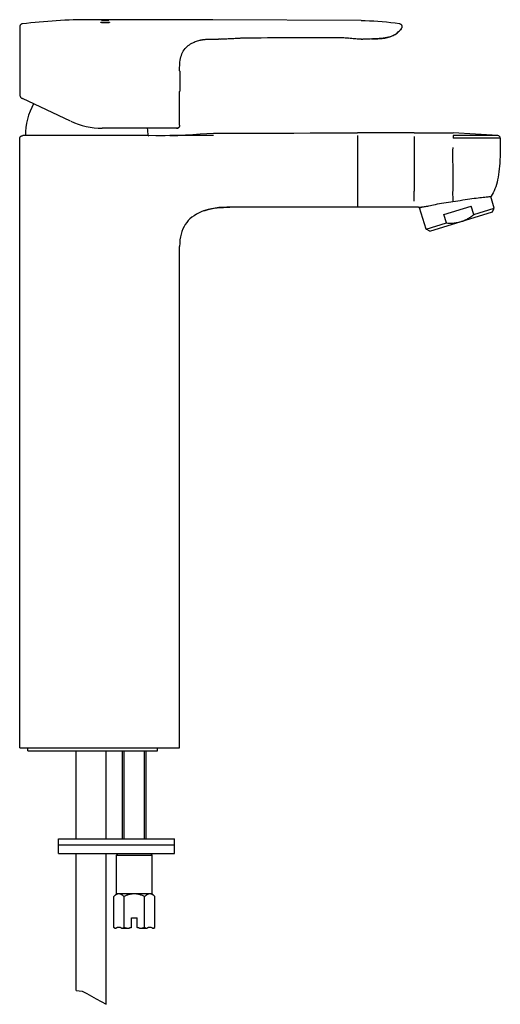
# Model space of a CAD drawing. Units: millimetres. Extents: x 0 to 841, y 0 to 1189.
# Drawn here: x 311 to 472, y 420 to 751 of the extents above; entities that cross this region are included whole.
import ezdxf

# ---------------------------------------------------------------- set-up
doc = ezdxf.new("R2010")
doc.units = ezdxf.units.MM
doc.header["$LTSCALE"] = 77.505185
doc.layers.get('0').update_dxf_attribs({"linetype": 'CONTINUOUS'})
for name, color, linetype in [('_CURVE', 7, 'CONTINUOUS'), ('_SURFACE', 7, 'CONTINUOUS'), ('AXES_REF', 7, 'CONTINUOUS'), ('DATUM_AXIS', 7, 'CONTINUOUS')]:
    doc.layers.add(name, color=color, linetype=linetype)

msp = doc.modelspace()

# ---------------------------------------------------------------- linework, layer by layer
at = {"color": 7, "linetype": 'CONTINUOUS'}
for p, q in [((357.53, 750.59), (334.75, 750.64)), ((425.73, 750.33), (375.85, 750.54)), ((311.03, 748.25), (311.03, 725.61)), ((438.98, 747.36), (439.17, 747.62)), ((439.17, 747.62), (439.31, 747.84)), ((371.54, 743.75), (371.6, 743.77)), ((377.15, 744.14), (377.43, 744.14)), ((377.4, 744.14), (377.73, 744.14)), ((377.52, 744.14), (377.63, 744.14)), ((377.73, 744.14), (377.79, 744.14)), ((377.84, 744.14), (377.79, 744.14)), ((377.79, 744.14), (377.79, 744.14)), ((378.45, 744.15), (378.82, 744.17)), ((379.58, 744.2), (379.72, 744.21)), ((380.01, 744.22), (380.16, 744.23)), ((380.31, 744.24), (380.64, 744.25)), ((380.64, 744.25), (381.16, 744.28)), ((381.09, 744.28), (382.52, 744.36)), ((382.52, 744.36), (382.95, 744.38)), ((388.51, 744.58), (388.93, 744.59)), ((394.22, 744.61), (398.78, 744.63)), ((416.6, 744.69), (416.9, 744.69)), ((421.48, 744.5), (422.05, 744.45)), ((425.31, 744.17), (425.35, 744.17)), ((425.35, 744.17), (425.52, 744.16)), ((425.36, 744.17), (425.44, 744.16)), ((425.52, 744.16), (425.62, 744.16)), ((425.62, 744.16), (425.73, 744.15)), ((425.73, 744.15), (425.88, 744.15)), ((425.88, 744.15), (426.05, 744.14)), ((429.21, 744.16), (429.54, 744.17)), ((430.31, 744.19), (430.82, 744.21)), ((430.82, 744.21), (431.31, 744.24)), ((431.31, 744.24), (431.79, 744.27)), ((437.16, 745.72), (437.48, 745.93)), ((437.48, 745.93), (437.77, 746.15)), ((437.77, 746.15), (438.05, 746.38)), ((364.74, 733.52), (364.74, 733.56)), ((364.78, 733.37), (364.78, 726.67)), ((328.14, 716.59), (311.94, 724.19)), ((364.74, 715.22), (364.74, 726.52)), ((363.74, 714.22), (338.76, 714.22)), ((354.13, 711.7), (354.27, 711.7)), ((445.02, 687.71), (443.52, 687.71)), ((445.63, 687.74), (445.85, 687.76)), ((453.51, 685.28), (462.68, 688.09)), ((463.56, 685.23), (462.68, 688.09)), ((448.76, 679.63), (469.79, 686.09)), ((454.39, 682.41), (453.51, 685.28)), ((463.56, 685.23), (470.45, 687.34)), ((447.51, 680.3), (454.39, 682.41)), ((343.58, 470.2), (344.08, 470.7)), ((343.58, 470.2), (355.48, 470.2)), ((355.48, 470.2), (354.98, 470.7)), ((343.53, 457.2), (342.6, 456.27)), ((342.6, 445.95), (342.6, 456.27)), ((355.52, 457.2), (343.53, 457.2)), ((346.06, 445.95), (346.06, 456.27)), ((352.99, 445.95), (352.99, 456.27)), ((355.52, 457.2), (356.45, 456.27)), ((356.45, 445.95), (356.45, 456.27)), ((348.53, 449.2), (350.53, 449.2)), ((348.53, 445.87), (348.53, 449.2)), ((350.53, 445.87), (350.53, 449.2)), ((343.03, 445.7), (342.6, 445.95)), ((343.03, 445.7), (343.45, 445.7)), ((345.2, 445.7), (347.78, 445.7)), ((351.28, 445.7), (353.85, 445.7)), ((355.6, 445.7), (356.03, 445.7)), ((356.03, 445.7), (356.45, 445.95))]:
    msp.add_line(p, q, dxfattribs=at)
at = {"color": 2, "linetype": 'CONTINUOUS'}
for p, q in [((346.15, 475.7), (346.15, 505.2)), ((352.9, 475.7), (352.9, 505.2)), ((330.03, 424.74), (332.03, 424.49)), ((332.03, 424.49), (333.56, 423.8)), ((333.56, 423.8), (335.12, 422.91)), ((335.12, 422.91), (336.69, 421.92)), ((336.69, 421.92), (340.03, 420.12))]:
    msp.add_line(p, q, dxfattribs=at)
at = {"color": 7, "linetype": 'CONTINUOUS'}
for points in [[(375.85, 750.54), (373.28, 750.55), (370.34, 750.56), (367.29, 750.56), (364.14, 750.57), (360.88, 750.58), (357.53, 750.59)], [(425.73, 750.33), (427.12, 750.32), (428.52, 750.3), (429.93, 750.25), (431.35, 750.18), (432.79, 750.07), (434.24, 749.92), (435.69, 749.75), (437.14, 749.55), (438.6, 749.32)], [(311.91, 749.24), (311.87, 749.24), (311.77, 749.22), (311.67, 749.18), (311.57, 749.14), (311.47, 749.08), (311.38, 749.01), (311.29, 748.93), (311.22, 748.84), (311.16, 748.74), (311.1, 748.63), (311.07, 748.51), (311.04, 748.39), (311.03, 748.25)], [(439.31, 747.84), (439.12, 747.54), (438.89, 747.24), (438.64, 746.95), (438.35, 746.67), (438.04, 746.38), (437.71, 746.1), (437.33, 745.83), (436.91, 745.56), (436.46, 745.32), (435.98, 745.11), (435.47, 744.92), (434.93, 744.75), (434.37, 744.61), (433.78, 744.5), (433.15, 744.4), (432.46, 744.33), (431.74, 744.27), (431.01, 744.22), (430.28, 744.19), (429.54, 744.17)], [(438.04, 746.38), (438.3, 746.62), (438.55, 746.86), (438.78, 747.11), (438.99, 747.36)], [(438.05, 746.38), (438.3, 746.62), (438.55, 746.86), (438.78, 747.11)], [(438.6, 749.32), (438.73, 749.29), (438.85, 749.25), (438.96, 749.19), (439.07, 749.11), (439.16, 749.03), (439.24, 748.93), (439.31, 748.82), (439.37, 748.71), (439.41, 748.59), (439.43, 748.46), (439.44, 748.34), (439.43, 748.21), (439.41, 748.08), (439.37, 747.96), (439.31, 747.84)], [(364.74, 733.56), (364.74, 733.93), (364.75, 734.57), (364.77, 735.21), (364.81, 735.82), (364.86, 736.41), (364.94, 737), (365.04, 737.57), (365.16, 738.12), (365.32, 738.65), (365.5, 739.16), (365.72, 739.65), (365.98, 740.1), (366.26, 740.53), (366.58, 740.93), (366.92, 741.3), (367.27, 741.63), (367.64, 741.94), (368.02, 742.22), (368.41, 742.48), (368.81, 742.71), (369.21, 742.92), (369.6, 743.11), (370, 743.27), (370.39, 743.42), (370.78, 743.55), (371.17, 743.66), (371.54, 743.75)], [(371.6, 743.77), (371.67, 743.78), (371.77, 743.8), (371.9, 743.83), (372.03, 743.86), (372.15, 743.88), (372.27, 743.9), (372.4, 743.92), (372.53, 743.94), (372.66, 743.96), (372.8, 743.98)], [(372.8, 743.98), (372.94, 743.99), (373.08, 744.01), (373.23, 744.03), (373.38, 744.04), (373.53, 744.05), (373.69, 744.07), (373.85, 744.08), (374.01, 744.09), (374.17, 744.1), (374.34, 744.11), (374.5, 744.11), (374.66, 744.12), (374.82, 744.13), (374.97, 744.13), (375.13, 744.13), (375.29, 744.14), (375.44, 744.14), (375.59, 744.14), (375.74, 744.14), (375.88, 744.14), (376.03, 744.14), (376.18, 744.14), (376.32, 744.14), (376.47, 744.14)], [(373.66, 744.06), (373.83, 744.08), (374.02, 744.09), (374.21, 744.1), (374.4, 744.11), (374.59, 744.12), (374.78, 744.12), (374.97, 744.13), (375.16, 744.13), (375.35, 744.14), (375.54, 744.14), (375.73, 744.14), (375.93, 744.14), (376.12, 744.14), (376.32, 744.14), (376.53, 744.14)], [(376.47, 744.14), (376.74, 744.14), (377.15, 744.14)], [(376.74, 744.14), (377.18, 744.14), (377.4, 744.14)], [(378.17, 744.15), (378.03, 744.14), (377.92, 744.14), (377.84, 744.14)], [(378.45, 744.15), (378.34, 744.15), (378.17, 744.15)], [(378.82, 744.17), (379.19, 744.18), (379.6, 744.2), (380.06, 744.22), (380.56, 744.25), (381.09, 744.28)], [(381.66, 744.31), (382.27, 744.34), (382.9, 744.38), (383.56, 744.41), (384.24, 744.45), (384.93, 744.48), (385.64, 744.51), (386.36, 744.54), (387.09, 744.56), (387.8, 744.57), (388.51, 744.58)], [(382.95, 744.38), (383.4, 744.41), (383.63, 744.42), (383.86, 744.43), (384.1, 744.44), (384.34, 744.45), (384.59, 744.47), (384.84, 744.48), (385.09, 744.49), (385.36, 744.5), (385.63, 744.51), (385.9, 744.52), (386.18, 744.53), (386.46, 744.54), (386.74, 744.55), (387.04, 744.56), (387.34, 744.56), (387.64, 744.57), (387.95, 744.58), (388.26, 744.58), (388.58, 744.58)], [(388.93, 744.59), (392.15, 744.6), (395.59, 744.61)], [(388.93, 744.59), (391.37, 744.6), (394.22, 744.61)], [(397.16, 744.62), (400.2, 744.63), (406.58, 744.65)], [(406.58, 744.65), (409.92, 744.67), (413.35, 744.68), (416.6, 744.69)], [(408.35, 744.66), (411.29, 744.67), (414.13, 744.68), (416.01, 744.69)], [(416.9, 744.69), (417.49, 744.69), (418.09, 744.68), (418.67, 744.66), (419.25, 744.64), (419.82, 744.61), (420.39, 744.58), (420.94, 744.54), (421.48, 744.5)], [(418.61, 744.67), (418.73, 744.66), (419.31, 744.64), (419.88, 744.61), (420.44, 744.57), (420.99, 744.54), (421.52, 744.49)], [(422.01, 744.45), (422.55, 744.41), (423.04, 744.36), (423.51, 744.32), (423.96, 744.28)], [(422.52, 744.41), (423.01, 744.36), (423.48, 744.32), (423.93, 744.28), (424.38, 744.24)], [(424.35, 744.24), (424.75, 744.21), (425.1, 744.18), (425.31, 744.17)], [(425.82, 744.16), (425.98, 744.15), (426.13, 744.14), (426.29, 744.14)], [(429.21, 744.16), (428.77, 744.15), (427.97, 744.14), (427.14, 744.14), (426.29, 744.14)], [(429.29, 744.16), (429.8, 744.18), (430.31, 744.19)], [(431.79, 744.27), (432.27, 744.31), (432.73, 744.36), (433.19, 744.41), (433.65, 744.48), (434.09, 744.55), (434.52, 744.65), (434.94, 744.75), (435.35, 744.87), (435.74, 745.01)], [(431.79, 744.27), (432.27, 744.31), (432.73, 744.36), (433.19, 744.41), (433.65, 744.48), (434.09, 744.55), (434.52, 744.65), (434.94, 744.75), (435.35, 744.87)], [(435.74, 745.01), (436.12, 745.17), (436.49, 745.34), (436.84, 745.52), (437.17, 745.72)], [(435.74, 745.01), (436.12, 745.17), (436.49, 745.34), (436.84, 745.52)], [(311.03, 725.61), (311.04, 725.44), (311.06, 725.28), (311.09, 725.14), (311.14, 725), (311.19, 724.87), (311.26, 724.75), (311.34, 724.63), (311.44, 724.53), (311.54, 724.43), (311.66, 724.34), (311.79, 724.26), (311.94, 724.19)], [(364.47, 714.45), (364.44, 714.43), (364.36, 714.37), (364.27, 714.32), (364.18, 714.28), (364.08, 714.26), (363.97, 714.24), (363.86, 714.23), (363.74, 714.22)], [(363.74, 714.22), (363.87, 714.23), (363.99, 714.24), (364.11, 714.26), (364.22, 714.3), (364.32, 714.35), (364.41, 714.4), (364.47, 714.45)], [(364.74, 715.22), (364.73, 715.1), (364.72, 714.98), (364.7, 714.86), (364.66, 714.76), (364.62, 714.66), (364.57, 714.57), (364.51, 714.49), (364.47, 714.45)], [(361.5, 711.71), (364.12, 711.81), (366.7, 711.96), (369.19, 712.15), (371.6, 712.33), (373.91, 712.46), (376.13, 712.51)], [(472.47, 710.82), (472.47, 709.54), (472.47, 708.26), (472.45, 707.01), (472.43, 705.82), (472.4, 704.69), (472.35, 703.59), (472.28, 702.53), (472.2, 701.51), (472.11, 700.53), (472, 699.57), (471.87, 698.65), (471.72, 697.77), (471.55, 696.91), (471.36, 696.09), (471.15, 695.3), (470.92, 694.55), (470.67, 693.83), (470.39, 693.15), (470.09, 692.51), (469.77, 691.91), (469.43, 691.35)], [(456.58, 700.36), (456.58, 701.2), (456.58, 702.06), (456.57, 702.95), (456.55, 703.86), (456.55, 704.8), (456.55, 705.76), (456.56, 706.75), (456.58, 707.77)], [(456.59, 690.91), (456.58, 691.32), (456.57, 691.76), (456.57, 692.24), (456.57, 692.75), (456.58, 693.3), (456.58, 693.88), (456.58, 694.5), (456.58, 695.14), (456.58, 695.81), (456.58, 696.51), (456.58, 697.23), (456.58, 697.98), (456.58, 698.75), (456.58, 699.54), (456.58, 700.36)], [(456.57, 689.56), (457.38, 689.71), (458.2, 689.85), (459.02, 689.99), (459.83, 690.13), (460.64, 690.26), (461.43, 690.38), (462.19, 690.49), (462.93, 690.59), (463.65, 690.69), (464.34, 690.77), (465, 690.85), (465.62, 690.92), (466.2, 690.99), (466.73, 691.05), (467.23, 691.1), (467.68, 691.15), (468.08, 691.19), (468.43, 691.22), (468.73, 691.26), (468.98, 691.29), (469.18, 691.31), (469.32, 691.33), (469.4, 691.34), (469.43, 691.35)], [(456.57, 689.56), (456.58, 689.85), (456.59, 690.18), (456.59, 690.54), (456.59, 690.91)], [(445.02, 687.71), (445.04, 687.71), (445.09, 687.71), (445.17, 687.71), (445.29, 687.72), (445.45, 687.73), (445.63, 687.74)], [(445.85, 687.76), (446.1, 687.79), (446.37, 687.82)], [(446.37, 687.82), (446.67, 687.86), (446.99, 687.9), (447.33, 687.96), (447.68, 688.02), (448.07, 688.08), (448.49, 688.16), (448.97, 688.26), (449.49, 688.37), (450.06, 688.49), (450.67, 688.62), (451.33, 688.77), (452.02, 688.91), (452.75, 689.05), (453.5, 689.2), (454.27, 689.32), (455.03, 689.42), (455.8, 689.5), (456.57, 689.56)], [(459.27, 682.86), (459.57, 682.96), (459.86, 683.06), (460.15, 683.17), (460.44, 683.29), (460.73, 683.42), (461.01, 683.56), (461.3, 683.71), (461.58, 683.86), (461.86, 684.03), (462.15, 684.2), (462.43, 684.39), (462.71, 684.58), (462.99, 684.79), (463.28, 685), (463.56, 685.23)], [(454.39, 682.41), (454.85, 682.38), (455.29, 682.36), (455.72, 682.35), (456.14, 682.36), (456.56, 682.38), (456.96, 682.41), (457.36, 682.45), (457.75, 682.51), (458.14, 682.58), (458.52, 682.66), (458.9, 682.76), (459.27, 682.86)], [(344.33, 457.2), (344.22, 457.2), (344.11, 457.18), (344, 457.16), (343.89, 457.14), (343.78, 457.1), (343.67, 457.06), (343.56, 457.01), (343.45, 456.95), (343.33, 456.88), (343.21, 456.8), (343.1, 456.71), (342.98, 456.62), (342.85, 456.51), (342.73, 456.4), (342.6, 456.27)], [(346.06, 456.27), (345.93, 456.4), (345.81, 456.51), (345.68, 456.62), (345.56, 456.71), (345.44, 456.8), (345.33, 456.88), (345.21, 456.95), (345.1, 457.01), (344.99, 457.06), (344.88, 457.1), (344.77, 457.14), (344.66, 457.16), (344.55, 457.18), (344.44, 457.2), (344.33, 457.2)], [(349.53, 457.2), (349.3, 457.2), (349.08, 457.18), (348.86, 457.16), (348.64, 457.14), (348.42, 457.1), (348.19, 457.05), (347.97, 457), (347.74, 456.94), (347.51, 456.87), (347.28, 456.79), (347.05, 456.71), (346.81, 456.61), (346.56, 456.51), (346.32, 456.4), (346.06, 456.27)], [(352.99, 456.27), (352.73, 456.4), (352.48, 456.51), (352.23, 456.62), (351.99, 456.71), (351.76, 456.8), (351.53, 456.87), (351.3, 456.94), (351.07, 457), (350.85, 457.06), (350.63, 457.1), (350.41, 457.14), (350.18, 457.16), (349.96, 457.18), (349.74, 457.2), (349.53, 457.2)], [(354.72, 457.2), (354.61, 457.2), (354.5, 457.18), (354.39, 457.16), (354.28, 457.14), (354.17, 457.1), (354.06, 457.06), (353.95, 457.01), (353.84, 456.95), (353.72, 456.88), (353.61, 456.8), (353.49, 456.71), (353.37, 456.62), (353.25, 456.51), (353.12, 456.4), (352.99, 456.27)], [(356.45, 456.27), (356.32, 456.4), (356.2, 456.51), (356.07, 456.62), (355.95, 456.71), (355.84, 456.8), (355.72, 456.88), (355.6, 456.95), (355.49, 457.01), (355.38, 457.06), (355.27, 457.1), (355.16, 457.14), (355.05, 457.16), (354.94, 457.18), (354.83, 457.2), (354.72, 457.2)], [(342.6, 445.95), (342.65, 445.92), (342.71, 445.89), (342.76, 445.86), (342.81, 445.83), (342.87, 445.8), (342.92, 445.77), (342.97, 445.75), (343.03, 445.72), (343.08, 445.7)], [(345.2, 445.7), (345.09, 445.76), (344.97, 445.82), (344.85, 445.86), (344.73, 445.9), (344.62, 445.92), (344.5, 445.94), (344.39, 445.95), (344.27, 445.95), (344.16, 445.94), (344.04, 445.92), (343.92, 445.9), (343.81, 445.86), (343.69, 445.82), (343.57, 445.76), (343.45, 445.7)], [(345.58, 445.7), (345.63, 445.72), (345.68, 445.75), (345.74, 445.77), (345.79, 445.8), (345.84, 445.83), (345.9, 445.86), (345.95, 445.89), (346.01, 445.92), (346.06, 445.95)], [(346.06, 445.95), (346.17, 445.92), (346.28, 445.89), (346.39, 445.86), (346.49, 445.83), (346.6, 445.8), (346.71, 445.77), (346.81, 445.75), (346.92, 445.72), (347.03, 445.7)], [(348.53, 445.87), (348.4, 445.85), (348.28, 445.82), (348.15, 445.8), (348.03, 445.77), (347.9, 445.73), (347.78, 445.7)], [(351.28, 445.7), (351.15, 445.73), (351.02, 445.77), (350.9, 445.8), (350.77, 445.82), (350.65, 445.85), (350.53, 445.87)], [(352.03, 445.7), (352.13, 445.72), (352.24, 445.75), (352.34, 445.77), (352.45, 445.8), (352.56, 445.83), (352.66, 445.86), (352.77, 445.89), (352.88, 445.92), (352.99, 445.95)], [(352.99, 445.95), (353.04, 445.92), (353.1, 445.89), (353.15, 445.86), (353.21, 445.83), (353.26, 445.8), (353.31, 445.77), (353.37, 445.75), (353.42, 445.72), (353.47, 445.7)], [(355.6, 445.7), (355.48, 445.76), (355.36, 445.82), (355.24, 445.86), (355.13, 445.9), (355.01, 445.92), (354.89, 445.94), (354.78, 445.95), (354.66, 445.95), (354.55, 445.94), (354.43, 445.92), (354.32, 445.9), (354.2, 445.86), (354.08, 445.82), (353.96, 445.76), (353.85, 445.7)], [(355.97, 445.7), (356.02, 445.72), (356.08, 445.75)], [(356.08, 445.75), (356.13, 445.77), (356.18, 445.8), (356.24, 445.83), (356.29, 445.86), (356.34, 445.89), (356.4, 445.92), (356.45, 445.95)]]:
    msp.add_lwpolyline(points, dxfattribs=at)
for centre, radius, start, end in [((334.78, 562.49), 188.14, 90.0083, 96.9806), ((364.48, 733.37), 0.3, 360, 30.8825), ((364.48, 726.67), 0.3, 329.1175, 0), ((338.76, 739.22), 25, 244.8764, 270)]:
    msp.add_arc(centre, radius, start, end, dxfattribs=at)
at = {"layer": '_CURVE', "color": 40, "linetype": 'CONTINUOUS'}
for p, q in [((338.53, 750.63), (338.53, 750.46)), ((338.53, 750.46), (339.34, 750.46)), ((339.34, 750.46), (340.14, 750.46)), ((340.14, 750.46), (340.93, 750.45)), ((340.93, 750.45), (340.93, 750.62))]:
    msp.add_line(p, q, dxfattribs=at)
for points in [[(339.73, 749.57), (339.67, 749.57), (339.61, 749.57), (339.55, 749.57), (339.5, 749.57), (339.44, 749.57), (339.38, 749.58), (339.32, 749.58), (339.27, 749.58), (339.21, 749.58), (339.15, 749.58), (339.1, 749.59), (339.05, 749.59), (339, 749.59), (338.94, 749.6), (338.89, 749.6), (338.85, 749.6), (338.8, 749.61), (338.75, 749.61), (338.71, 749.62), (338.67, 749.62), (338.62, 749.63), (338.59, 749.63), (338.55, 749.63), (338.51, 749.64), (338.48, 749.64), (338.45, 749.65), (338.42, 749.66), (338.39, 749.66), (338.36, 749.67), (338.34, 749.67), (338.32, 749.68), (338.3, 749.68), (338.28, 749.69), (338.27, 749.69), (338.26, 749.7), (338.25, 749.71), (338.24, 749.71), (338.23, 749.72), (338.23, 749.72), (338.23, 749.73), (338.23, 749.74), (338.24, 749.74), (338.24, 749.75), (338.25, 749.75), (338.26, 749.76), (338.28, 749.76), (338.29, 749.77), (338.31, 749.77), (338.33, 749.78), (338.35, 749.78), (338.38, 749.79), (338.4, 749.79), (338.43, 749.8), (338.46, 749.8), (338.5, 749.81), (338.53, 749.81), (338.57, 749.82), (338.6, 749.82), (338.64, 749.82), (338.68, 749.83), (338.72, 749.83), (338.77, 749.83), (338.81, 749.84), (338.86, 749.84), (338.91, 749.84), (338.96, 749.85), (339.01, 749.85), (339.06, 749.85), (339.11, 749.85), (339.17, 749.86), (339.22, 749.86), (339.27, 749.86), (339.33, 749.86), (339.39, 749.86), (339.44, 749.86), (339.5, 749.86), (339.56, 749.86), (339.62, 749.86), (339.67, 749.86), (339.73, 749.86)], [(339.73, 749.86), (339.79, 749.86), (339.85, 749.86), (339.91, 749.86), (339.96, 749.86), (340.02, 749.86), (340.08, 749.86), (340.14, 749.86), (340.19, 749.85), (340.25, 749.85), (340.3, 749.85), (340.36, 749.85), (340.41, 749.84), (340.47, 749.84), (340.52, 749.84), (340.57, 749.84), (340.62, 749.83), (340.66, 749.83), (340.71, 749.82), (340.75, 749.82), (340.8, 749.82), (340.84, 749.81), (340.88, 749.81), (340.91, 749.8), (340.95, 749.8), (340.98, 749.79), (341.01, 749.79), (341.04, 749.78), (341.07, 749.78), (341.1, 749.77), (341.12, 749.77), (341.14, 749.76), (341.16, 749.76), (341.18, 749.75), (341.19, 749.75), (341.2, 749.74), (341.21, 749.73), (341.22, 749.73), (341.23, 749.72), (341.23, 749.72), (341.23, 749.71), (341.23, 749.71), (341.23, 749.7), (341.22, 749.69), (341.21, 749.69), (341.2, 749.68), (341.19, 749.68), (341.17, 749.67), (341.15, 749.67), (341.13, 749.66), (341.11, 749.66), (341.09, 749.65), (341.06, 749.64), (341.03, 749.64), (341.01, 749.63), (340.97, 749.63), (340.94, 749.63), (340.91, 749.62), (340.87, 749.62), (340.83, 749.61), (340.79, 749.61), (340.75, 749.6), (340.71, 749.6), (340.66, 749.6), (340.61, 749.59), (340.57, 749.59), (340.52, 749.59), (340.47, 749.59), (340.41, 749.58), (340.36, 749.58), (340.31, 749.58), (340.25, 749.58), (340.2, 749.57), (340.14, 749.57), (340.08, 749.57), (340.03, 749.57), (339.97, 749.57), (339.91, 749.57), (339.85, 749.57), (339.79, 749.57), (339.73, 749.57)]]:
    msp.add_lwpolyline(points, dxfattribs=at)
at = {"layer": '_SURFACE', "color": 7, "linetype": 'CONTINUOUS'}
for p, q in [((311.02, 506.2), (311.02, 710.71)), ((349.52, 711.71), (312.02, 711.71)), ((353.56, 711.71), (349.51, 711.71)), ((354.27, 711.71), (353.56, 711.71)), ((443.52, 712.7), (424.53, 712.7)), ((471.59, 711.81), (456.58, 712.71)), ((456.58, 711.81), (456.58, 710.82)), ((471.59, 711.81), (456.58, 711.81)), ((472.34, 710.82), (471.63, 710.82)), ((472.47, 710.82), (472.34, 710.82)), ((424.52, 694.53), (424.52, 692.7)), ((424.52, 692.7), (424.52, 691.69)), ((424.52, 691.69), (424.52, 690.83)), ((424.52, 690.83), (424.52, 690.11)), ((382.05, 687.71), (381.63, 687.71)), ((424.53, 687.71), (382.05, 687.71)), ((424.52, 690.11), (424.52, 689.49)), ((424.52, 689.49), (424.52, 688.97)), ((424.52, 688.97), (424.53, 687.84)), ((443.52, 687.71), (424.53, 687.71)), ((364.72, 506.2), (364.72, 674.5)), ((311.02, 506.2), (364.72, 506.2))]:
    msp.add_line(p, q, dxfattribs=at)
for points in [[(311.02, 710.71), (311.02, 710.83), (311.05, 710.96), (311.09, 711.09), (311.15, 711.21), (311.22, 711.31), (311.31, 711.41), (311.41, 711.5), (311.52, 711.57), (311.63, 711.63), (311.76, 711.67), (311.89, 711.7), (312.02, 711.71)], [(361.5, 711.71), (359.86, 711.7), (356.74, 711.7), (354.27, 711.71)], [(376.13, 711.79), (372.73, 711.78), (369.4, 711.75), (366.13, 711.73), (362.96, 711.71), (361.5, 711.71)], [(376.13, 712.51), (381.51, 712.51), (386.91, 712.52), (392.3, 712.54), (397.72, 712.56), (403.15, 712.59), (408.55, 712.63), (413.91, 712.66), (419.23, 712.68), (424.53, 712.7)], [(424.53, 711.81), (424.52, 711.78), (424.52, 711.72), (424.52, 711.64), (424.52, 711.54), (424.52, 711.42), (424.52, 711.28), (424.52, 711.13), (424.52, 710.97), (424.53, 710.81)], [(424.53, 710.81), (424.52, 709.69), (424.52, 708.59), (424.52, 707.52), (424.52, 706.48), (424.52, 705.46), (424.52, 704.47), (424.52, 703.5), (424.52, 702.56), (424.52, 701.64), (424.52, 700.75), (424.52, 699.88)], [(443.52, 710.81), (443.51, 709.57), (443.51, 708.36), (443.51, 707.18), (443.52, 706.03), (443.52, 704.91), (443.53, 703.82), (443.52, 702.77), (443.5, 701.74), (443.49, 700.73), (443.5, 699.76), (443.51, 698.82), (443.51, 697.91), (443.51, 697.02), (443.49, 696.16), (443.49, 695.33), (443.49, 694.54), (443.5, 693.78), (443.52, 693.06)], [(443.52, 711.48), (443.52, 711.41), (443.53, 711.33), (443.53, 711.26), (443.53, 711.18), (443.52, 711.11), (443.52, 710.96)], [(443.52, 710.96), (443.52, 710.89), (443.52, 710.81)], [(443.53, 712.7), (444.99, 712.7), (446.45, 712.71), (447.91, 712.71), (449.37, 712.71), (450.82, 712.71), (452.26, 712.71), (453.7, 712.71), (455.14, 712.71), (456.58, 712.71)], [(458.66, 710.82), (457.62, 710.82), (456.58, 710.82)], [(461.7, 710.82), (460.7, 710.82), (458.66, 710.82)], [(464.54, 710.82), (463.62, 710.82), (461.7, 710.82)], [(467.07, 710.82), (466.26, 710.82), (464.54, 710.82)], [(470.34, 710.82), (469.8, 710.82), (469.19, 710.82), (468.53, 710.82), (467.07, 710.82)], [(471.63, 710.82), (471.26, 710.82), (470.34, 710.82)], [(424.52, 699.88), (424.52, 698.22), (424.52, 697.42), (424.52, 696.66), (424.52, 695.92), (424.52, 694.53)], [(443.52, 691.72), (443.52, 692.58), (443.52, 693.06)], [(443.52, 689.76), (443.52, 690.03), (443.52, 690.33), (443.52, 690.65), (443.52, 690.98), (443.52, 691.33), (443.52, 691.72)], [(372.75, 686.43), (373.35, 686.64), (374.32, 686.92), (375.31, 687.16), (376.33, 687.34), (377.36, 687.48), (378.4, 687.58), (379.45, 687.65), (380.48, 687.69), (381.5, 687.7), (381.63, 687.71)], [(381.63, 687.71), (380.62, 687.69), (379.24, 687.64), (377.91, 687.54), (376.64, 687.39), (375.43, 687.18), (374.29, 686.91), (373.21, 686.59), (372.75, 686.43)], [(372.75, 686.43), (372.2, 686.22), (371.26, 685.8), (370.39, 685.34), (369.59, 684.84), (368.87, 684.31), (368.22, 683.76), (367.64, 683.19), (367.12, 682.56), (366.64, 681.89), (366.23, 681.18), (365.86, 680.41), (365.53, 679.57), (365.26, 678.68), (365.03, 677.71), (364.87, 676.69), (364.76, 675.61), (364.73, 674.5)]]:
    msp.add_lwpolyline(points, dxfattribs=at)
msp.add_arc((471.47, 710.82), 1, 359.976, 83.2158, dxfattribs=at)
at = {"layer": 'AXES_REF', "color": 7, "linetype": 'CONTINUOUS'}
for p, q in [((349.45, 711.71), (347.15, 711.71)), ((470.45, 687.34), (469.24, 691.29)), ((445.31, 687.47), (446.52, 687.84)), ((445.98, 687.67), (445.94, 687.77)), ((447.51, 680.3), (445.31, 687.47)), ((469.79, 686.09), (470.45, 687.34)), ((448.76, 679.63), (447.51, 680.3)), ((313.78, 505.2), (313.78, 506.2)), ((357.28, 505.2), (357.28, 506.2)), ((313.78, 505.2), (357.28, 505.2)), ((345.53, 475.7), (345.53, 505.2)), ((353.53, 475.7), (353.53, 505.2)), ((324.03, 475.7), (363.03, 475.7)), ((324.03, 470.7), (324.03, 475.7)), ((324.03, 473.7), (363.03, 473.7)), ((363.03, 470.7), (363.03, 475.7)), ((324.03, 470.7), (363.03, 470.7)), ((343.58, 457.2), (343.58, 470.2)), ((355.48, 457.2), (355.48, 470.2))]:
    msp.add_line(p, q, dxfattribs=at)
for centre, start, end in [((334.93, 711.71), 150.8698, 180.0062), ((332.13, 711.71), 359.9937, 6.5589)]:
    msp.add_arc(centre, 22, start, end, dxfattribs=at)
at = {"layer": 'DATUM_AXIS', "color": 7, "linetype": 'CONTINUOUS'}
for p, q in [((330.03, 475.7), (330.03, 505.2)), ((340.03, 475.7), (340.03, 505.2)), ((330.03, 424.74), (330.03, 470.7)), ((340.03, 420.12), (340.03, 470.7))]:
    msp.add_line(p, q, dxfattribs=at)

doc.saveas('drawing.dxf')
